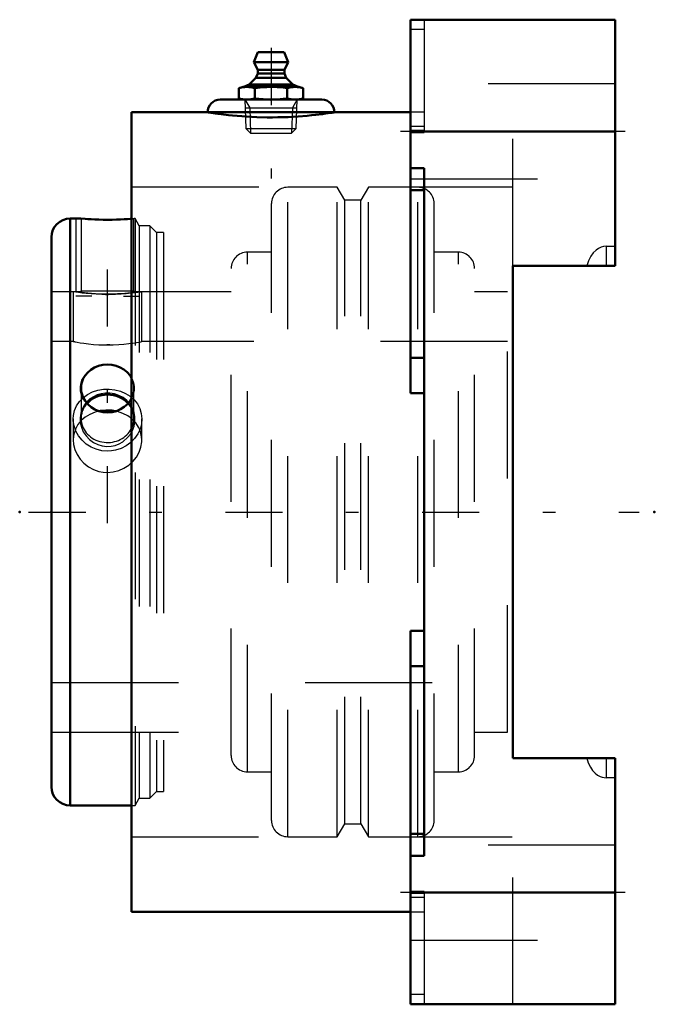
# Model space of a CAD drawing. Units: inches. Extents: x -4.69 to 0.31, y -3.88 to 3.88.
import ezdxf

# ---------------------------------------------------------------- set-up
doc = ezdxf.new("R2010")
doc.units = ezdxf.units.IN
doc.header["$MEASUREMENT"] = 0
doc.linetypes.add('Center', pattern=[1.5, 0.45, -0.5, 0.05, -0.5])
doc.linetypes.add('Dashed', pattern=[2, 1, -1])
for name, color, linetype, lineweight in [('AM_4', 7, 'Continuous', 50), ('AM_5', 3, 'Continuous', 25), ('AM_7', 7, 'Center', 25), ('AM_9', 6, 'Dashed', 25), ('ConnectionPoints', 7, 'Continuous', 50)]:
    doc.layers.add(name, color=color, linetype=linetype, lineweight=lineweight)

# ---------------------------------------------------------------- blocks, each defined once
blk = doc.blocks.new('2_2_11_16CS2i_0_in_071489_2')
at = {"layer": 'AM_4'}
for p, q in [((-4.2089, 2.3125), (-4.2927, 2.3125)), ((-4.2927, 2.3125), (-4.2927, -2.3125)), ((-4.1754, 2.3099), (-4.2089, 2.3125)), ((-3.8089, 2.3108), (-3.8206, 2.3099)), ((-4.44, 2.1652), (-4.44, -2.1652)), ((-3.8086, 0.896), (-3.8206, 0.8771)), ((-4.2927, -2.3125), (-3.81, -2.3125))]:
    blk.add_line(p, q, dxfattribs=at)
for points in [[(-3.8206, 2.3099), (-3.8415, 2.3084), (-3.8668, 2.3068), (-3.8959, 2.3054), (-3.9279, 2.3042), (-3.9618, 2.3034), (-3.9968, 2.3031), (-4.0317, 2.3033), (-4.0656, 2.3041), (-4.0976, 2.3053), (-4.1268, 2.3067), (-4.1535, 2.3083), (-4.1754, 2.3099)], [(-4.1754, 1.0753), (-4.1545, 1.1002), (-4.1292, 1.1216), (-4.1001, 1.1389), (-4.0681, 1.1516), (-4.0342, 1.1594), (-3.9992, 1.1622), (-3.9643, 1.1598), (-3.9304, 1.1524), (-3.8984, 1.1401), (-3.8692, 1.1233), (-3.8425, 1.1012), (-3.8206, 1.0753)], [(-4.1754, 0.8771), (-4.1874, 0.896), (-4.2003, 0.9253), (-4.2075, 0.9559), (-4.2087, 0.9858), (-4.2043, 1.0152), (-4.1946, 1.043), (-4.18, 1.0688), (-4.1754, 1.0753)], [(-3.8206, 1.0753), (-3.82, 1.0745), (-3.8093, 1.0584)], [(-3.8206, 0.8771), (-3.8415, 0.8509), (-3.8668, 0.8282), (-3.8959, 0.8097), (-3.9279, 0.796), (-3.9618, 0.7875), (-3.9968, 0.7845), (-4.0317, 0.7871), (-4.0656, 0.7951), (-4.0976, 0.8084), (-4.1268, 0.8264), (-4.1535, 0.8499), (-4.1754, 0.8771)]]:
    blk.add_lwpolyline(points, dxfattribs=at)
for centre, start, end in [((-4.2927, 2.1652), 90, 180), ((-4.2927, -2.1652), 180, 270)]:
    blk.add_arc(centre, 0.1473, start, end, dxfattribs=at)
for centre, major_axis, start_param, end_param in [((-3.998, 0.9762), (0.2084, 0), 2.589286, 3.693899), ((-3.998, 0.9762), (0.2083, 0), 0.445657, 0.552306), ((-3.998, 0.7368), (0.2084, 0), 1.570796, 2.455751), ((-3.998, 0.7368), (0.2084, 0), 0.685363, 1.570796), ((-3.998, 0.9762), (0.2084, 0), 5.730879, 5.837529)]:
    blk.add_ellipse(centre, major_axis=major_axis, ratio=0.906308, start_param=start_param, end_param=end_param, dxfattribs=at)
at = {"layer": 'AM_5'}
for p, q in [((-4.248, 2.3125), (-4.248, 1.735)), ((-3.748, 2.2561), (-3.748, 1.735)), ((-4.123, 1.7017), (-4.248, 1.7017)), ((-3.873, 1.7017), (-3.748, 1.7017))]:
    blk.add_line(p, q, dxfattribs=at)
at = {"layer": 'AM_9'}
for p, q in [((-4.2089, 2.3125), (-4.2063, 2.3099)), ((-4.2063, 2.3099), (-4.2063, 1.7433)), ((-4.2063, 2.3099), (-4.1754, 2.3099)), ((-3.8206, 2.3099), (-3.7896, 2.3099)), ((-3.7871, 2.3125), (-3.8089, 2.3108)), ((-3.7896, 2.3099), (-3.7871, 2.3125)), ((-3.7896, 1.7433), (-3.7896, 2.3099)), ((-3.7806, 2.3125), (-3.7871, 2.3125)), ((-3.748, 2.2561), (-3.7806, 2.3125)), ((-3.7806, 2.3125), (-3.7806, -2.3125)), ((-3.6647, 2.2561), (-3.748, 2.2561)), ((-3.748, 2.2561), (-3.748, -2.2561)), ((-3.611, 2.2024), (-3.6647, 2.2561)), ((-3.6647, 2.2561), (-3.6647, -2.2561)), ((-3.556, 2.2024), (-3.611, 2.2024)), ((-3.611, 2.2024), (-3.611, -2.2024)), ((-3.556, 2.2024), (-3.556, -2.2024)), ((-4.214, 1.735), (-4.44, 1.735)), ((-4.2063, 1.7433), (-4.2144, 1.7353)), ((-4.2063, 1.7433), (-3.7896, 1.7433)), ((-3.7817, 1.7353), (-3.7896, 1.7433)), ((-3.556, 1.735), (-3.7821, 1.735)), ((-4.2063, 0.9762), (-4.2063, 0.7368)), ((-3.7896, 0.7368), (-3.7896, 0.9762)), ((-4.44, -1.735), (-3.556, -1.735)), ((-3.6647, -2.2561), (-3.611, -2.2024)), ((-3.611, -2.2024), (-3.556, -2.2024)), ((-3.81, -2.3125), (-3.7806, -2.3125)), ((-3.7806, -2.3125), (-3.748, -2.2561)), ((-3.748, -2.2561), (-3.6647, -2.2561))]:
    blk.add_line(p, q, dxfattribs=at)
for points in [[(-4.2147, 1.735), (-4.2144, 1.735), (-4.2091, 1.7342), (-4.1972, 1.7326), (-4.1783, 1.7302), (-4.1545, 1.7276), (-4.1244, 1.7247), (-4.0926, 1.7224), (-4.0563, 1.7205), (-4.022, 1.7196), (-3.9858, 1.7194), (-3.9529, 1.7201), (-3.9203, 1.7214), (-3.8904, 1.7233), (-3.8627, 1.7255), (-3.8377, 1.728), (-3.8164, 1.7304), (-3.7993, 1.7325), (-3.7876, 1.7341), (-3.7818, 1.7349), (-3.7813, 1.735)], [(-3.8093, 1.0584), (-3.8034, 1.0473), (-3.7923, 1.0178), (-3.7875, 0.9881), (-3.7883, 0.9579), (-3.7981, 0.9184), (-3.8086, 0.896)], [(-3.8376, 0.589), (-3.8181, 0.6142), (-3.8025, 0.6415), (-3.7894, 0.6761), (-3.7825, 0.7118), (-3.782, 0.7489), (-3.7882, 0.7852), (-3.8012, 0.8199), (-3.8206, 0.8518), (-3.8456, 0.8794), (-3.8759, 0.9025), (-3.9086, 0.9194), (-3.9444, 0.931), (-3.9793, 0.9364), (-4.0148, 0.9366), (-4.048, 0.9318), (-4.0799, 0.9224), (-4.1098, 0.9086), (-4.1369, 0.8908), (-4.1617, 0.8681), (-4.1822, 0.8421), (-4.1987, 0.8113), (-4.2096, 0.7782), (-4.2145, 0.742), (-4.2127, 0.7052), (-4.2042, 0.6681), (-4.189, 0.6326), (-4.1676, 0.6), (-4.1405, 0.5712), (-4.1097, 0.5482), (-4.0751, 0.5308), (-4.0403, 0.5205), (-4.0042, 0.5162), (-3.9702, 0.518), (-3.937, 0.5252), (-3.9058, 0.5375), (-3.877, 0.5542), (-3.8376, 0.589)]]:
    blk.add_lwpolyline(points, dxfattribs=at)
for centre, start_param, end_param in [((-3.998, 0.9762), 0.000002, 0.445657), ((-3.998, 0.9762), 5.837529, 6.283185), ((-3.998, 0.7368), 2.455751, 3.141593), ((-3.998, 0.7368), 3.141593, 6.968548)]:
    blk.add_ellipse(centre, major_axis=(0.2084, 0), ratio=0.906308, start_param=start_param, end_param=end_param, dxfattribs=at)
blk = doc.blocks.new('3_070009i_0_in_071489_2')
at = {"layer": 'AM_4'}
blk.add_lwpolyline([(-3.9349, 0.7949), (-3.9644, 0.7993), (-4.0094, 0.8008), (-4.0541, 0.7962), (-4.062, 0.7947)], dxfattribs=at)
at = {"layer": 'AM_7'}
blk.add_line((-3.998, -0.089), (-3.998, 2.3841), dxfattribs=at)
at = {"layer": 'AM_9'}
for p, q in [((-2.5778, -2.5591), (-2.5778, 2.5591)), ((-2.1884, 2.5591), (-2.5778, 2.5591)), ((-2.1293, 2.4567), (-2.1884, 2.5591)), ((-2.1884, -2.5591), (-2.1884, 2.5591)), ((-1.9421, 2.5591), (-2.0012, 2.4567)), ((-1.5528, 2.5591), (-1.9421, 2.5591)), ((-1.9421, -2.5591), (-1.9421, 2.5591)), ((-1.5528, -2.5591), (-1.5528, 2.5591)), ((-2.7059, -2.4309), (-2.7059, 2.4309)), ((-2.0012, 2.4567), (-2.1293, 2.4567)), ((-2.1293, -2.4567), (-2.1293, 2.4567)), ((-2.0012, -2.4567), (-2.0012, 2.4567)), ((-1.4246, -2.4309), (-1.4246, 2.4309)), ((-2.8966, -2.0472), (-2.8966, 2.0472)), ((-2.7059, 2.0472), (-2.8966, 2.0472)), ((-1.2339, 2.0472), (-1.4246, 2.0472)), ((-1.2339, -2.0472), (-1.2339, 2.0472)), ((-3.0248, -1.9191), (-3.0248, 1.9191)), ((-1.1058, -1.9191), (-1.1058, 1.9191)), ((-4.2671, 1.735), (-4.44, 1.735)), ((-4.268, 1.7349), (-4.268, 1.3437)), ((-4.0139, 1.7139), (-3.9899, 1.7139)), ((-3.7426, 1.7328), (-3.728, 1.735)), ((-3.0248, 1.735), (-3.7282, 1.735)), ((-3.728, 1.3437), (-3.728, 1.735)), ((-0.8463, 1.735), (-1.1058, 1.735)), ((-0.8463, -1.735), (-0.8463, 1.735)), ((-4.268, 1.3437), (-4.44, 1.3437)), ((-4.254, 1.341), (-4.268, 1.3437)), ((-0.8463, 1.3437), (-3.728, 1.3437)), ((-3.981, 1.3165), (-4.0043, 1.3164)), ((-3.8094, 0.9038), (-3.8078, 0.9024)), ((-4.268, 0.7332), (-4.268, 0.5679)), ((-3.728, 0.5678), (-3.728, 0.7332)), ((-4.44, -1.3438), (-0.8463, -1.3438)), ((-4.44, -1.735), (-3.0248, -1.735)), ((-1.1058, -1.735), (-0.8463, -1.735)), ((-2.8966, -2.0472), (-2.7059, -2.0472)), ((-1.4246, -2.0472), (-1.2339, -2.0472)), ((-2.1884, -2.5591), (-2.1293, -2.4567)), ((-2.1293, -2.4567), (-2.0012, -2.4567)), ((-2.0012, -2.4567), (-1.9421, -2.5591)), ((-2.5778, -2.5591), (-2.1884, -2.5591)), ((-1.9421, -2.5591), (-1.5528, -2.5591))]:
    blk.add_line(p, q, dxfattribs=at)
for points in [[(-3.998, 1.7139), (-4.0424, 1.7144), (-4.0868, 1.7162), (-4.1274, 1.7187), (-4.1655, 1.722), (-4.1982, 1.7255), (-4.226, 1.729), (-4.2469, 1.7318), (-4.2611, 1.7339), (-4.2675, 1.7349), (-4.268, 1.735)], [(-3.8097, 1.7242), (-3.8148, 1.7236), (-3.8511, 1.7201), (-3.8908, 1.7172), (-3.9348, 1.715), (-3.9659, 1.7142), (-3.998, 1.7139)], [(-3.728, 1.735), (-3.7313, 1.7345), (-3.7422, 1.7328), (-3.7598, 1.7303), (-3.7846, 1.7271), (-3.8097, 1.7242)], [(-4.268, 1.3437), (-4.2652, 1.3432), (-4.255, 1.3412), (-4.2382, 1.3381), (-4.2142, 1.334), (-4.1847, 1.3295), (-4.149, 1.325), (-4.1096, 1.3211), (-4.0658, 1.3181), (-4.0325, 1.3168), (-3.998, 1.3163)], [(-3.998, 1.3163), (-3.9538, 1.3171), (-3.9097, 1.3193), (-3.8692, 1.3226), (-3.8313, 1.3269), (-3.7986, 1.3314), (-3.7706, 1.3358), (-3.7495, 1.3396), (-3.7351, 1.3423), (-3.7286, 1.3436), (-3.728, 1.3437)], [(-4.1882, 0.9025), (-4.1558, 0.9259), (-4.1168, 0.9458), (-4.0743, 0.9597), (-4.0295, 0.9675), (-3.9843, 0.9687), (-3.9395, 0.9636), (-3.8967, 0.9524), (-3.8566, 0.9352), (-3.8202, 0.9123), (-3.8094, 0.9038)], [(-4.268, 0.7332), (-4.2664, 0.7601), (-4.2577, 0.7995), (-4.2419, 0.8366), (-4.2192, 0.8706), (-4.1904, 0.9005), (-4.1882, 0.9025)], [(-3.8078, 0.9024), (-3.7888, 0.8844), (-3.7631, 0.8516), (-3.744, 0.8152), (-3.7323, 0.7761), (-3.728, 0.7353), (-3.728, 0.7333)], [(-4.062, 0.7947), (-4.0967, 0.7856), (-4.1366, 0.7694), (-4.1732, 0.7474), (-4.2048, 0.7204), (-4.2311, 0.6884), (-4.2508, 0.6524), (-4.2517, 0.6503)], [(-3.8096, 0.7373), (-3.8383, 0.7577), (-3.8771, 0.7775), (-3.9196, 0.7914), (-3.9349, 0.7949)], [(-3.998, 0.4796), (-4.043, 0.4833), (-4.0868, 0.4942), (-4.1279, 0.5119), (-4.1655, 0.5358), (-4.1986, 0.5655), (-4.226, 0.5997), (-4.2471, 0.6376), (-4.2611, 0.6779), (-4.2675, 0.719), (-4.268, 0.7332)], [(-3.7438, 0.6491), (-3.7534, 0.6694), (-3.7757, 0.703), (-3.804, 0.7325), (-3.8096, 0.7373)], [(-3.728, 0.7333), (-3.7314, 0.6943), (-3.7422, 0.654), (-3.7601, 0.6155), (-3.7846, 0.58), (-3.8096, 0.5534)], [(-4.2517, 0.6503), (-4.2631, 0.6137), (-4.2679, 0.573), (-4.268, 0.5679)], [(-3.728, 0.5679), (-3.7295, 0.5937), (-3.7379, 0.6328), (-3.7438, 0.6491)], [(-4.268, 0.5679), (-4.2651, 0.5322), (-4.255, 0.4918), (-4.2379, 0.4532), (-4.2142, 0.4172), (-4.1842, 0.3847), (-4.149, 0.3571), (-4.109, 0.3352), (-4.0658, 0.3202), (-4.0322, 0.3138), (-3.998, 0.3116)], [(-3.998, 0.3116), (-3.9532, 0.3154), (-3.9097, 0.3263), (-3.8687, 0.3442), (-3.8313, 0.3683), (-3.7981, 0.3982), (-3.7706, 0.4326), (-3.7493, 0.471), (-3.7351, 0.5116), (-3.7285, 0.5528), (-3.728, 0.5679)], [(-3.8096, 0.5534), (-3.8153, 0.5483), (-3.8511, 0.5216), (-3.8914, 0.5009), (-3.9348, 0.4869), (-3.9662, 0.4814), (-3.998, 0.4796)]]:
    blk.add_lwpolyline(points, dxfattribs=at)
for centre, start, end in [((-2.5778, 2.4309), 90, 180), ((-1.5528, 2.4309), 0, 90), ((-2.8966, 1.9191), 90, 180), ((-1.2339, 1.9191), 0, 90), ((-2.8966, -1.9191), 180, 270), ((-1.2339, -1.9191), 270, 0), ((-2.5778, -2.4309), 180, 270), ((-1.5528, -2.4309), 270, 0)]:
    blk.add_arc(centre, 0.1281, start, end, dxfattribs=at)
blk = doc.blocks.new('4_405015E_Inch_0_in_071489_2')
at = {"layer": 'AM_4'}
for p, q in [((-2.8127, 3.625), (-2.845, 3.545)), ((-2.8127, 3.625), (-2.6073, 3.625)), ((-2.575, 3.545), (-2.6073, 3.625)), ((-2.845, 3.545), (-2.575, 3.545)), ((-2.845, 3.545), (-2.815, 3.485)), ((-2.605, 3.485), (-2.575, 3.545)), ((-2.8288, 3.4228), (-2.8825, 3.3683)), ((-2.815, 3.455), (-2.8288, 3.4228)), ((-2.8288, 3.4228), (-2.5912, 3.4228)), ((-2.815, 3.485), (-2.815, 3.455)), ((-2.815, 3.485), (-2.605, 3.485)), ((-2.815, 3.455), (-2.605, 3.455)), ((-2.605, 3.455), (-2.605, 3.485)), ((-2.5912, 3.4228), (-2.605, 3.455)), ((-2.5375, 3.3683), (-2.5912, 3.4228)), ((-2.9287, 3.35), (-2.9626, 3.3409)), ((-2.9626, 3.3409), (-2.9626, 3.2591)), ((-2.9287, 3.35), (-2.4912, 3.35)), ((-2.8825, 3.3683), (-2.9238, 3.35)), ((-2.8825, 3.3683), (-2.5375, 3.3683)), ((-2.8363, 3.3409), (-2.8363, 3.2591)), ((-2.5837, 3.3409), (-2.5837, 3.2591)), ((-2.4962, 3.35), (-2.5375, 3.3683)), ((-2.4574, 3.3409), (-2.4912, 3.35)), ((-2.4574, 3.3409), (-2.4574, 3.2591)), ((-2.9626, 3.2591), (-2.9287, 3.25)), ((-2.4912, 3.25), (-2.4574, 3.2591))]:
    blk.add_line(p, q, dxfattribs=at)
for points in [[(-2.9626, 3.3409), (-2.9312, 3.3476), (-2.9153, 3.3494), (-2.8994, 3.35)], [(-2.8994, 3.35), (-2.8837, 3.3494), (-2.8679, 3.3476), (-2.8363, 3.3409)], [(-2.8363, 3.3409), (-2.7734, 3.3476), (-2.7418, 3.3494), (-2.71, 3.35)], [(-2.71, 3.35), (-2.6616, 3.3486), (-2.6132, 3.3445), (-2.5837, 3.3409)], [(-2.5837, 3.3409), (-2.5523, 3.3476), (-2.5364, 3.3494), (-2.5206, 3.35)], [(-2.5206, 3.35), (-2.5048, 3.3494), (-2.489, 3.3476), (-2.4574, 3.3409)], [(-2.8994, 3.25), (-2.9152, 3.2506), (-2.931, 3.2524), (-2.9626, 3.2591)], [(-2.8363, 3.2591), (-2.8677, 3.2524), (-2.8836, 3.2506), (-2.8994, 3.25)], [(-2.71, 3.25), (-2.7416, 3.2506), (-2.7731, 3.2524), (-2.8363, 3.2591)], [(-2.5837, 3.2591), (-2.6132, 3.2555), (-2.6615, 3.2514), (-2.71, 3.25)], [(-2.5206, 3.25), (-2.5363, 3.2506), (-2.5521, 3.2524), (-2.5837, 3.2591)], [(-2.4574, 3.2591), (-2.4888, 3.2524), (-2.5047, 3.2506), (-2.5206, 3.25)]]:
    blk.add_lwpolyline(points, dxfattribs=at)
at = {"layer": 'AM_5'}
for p, q in [((-2.9158, 3.25), (-2.8781, 3.1849)), ((-2.9137, 3.1849), (-2.5063, 3.1849)), ((-2.8781, 3.1849), (-2.8719, 2.985)), ((-2.5419, 3.1849), (-2.5481, 2.985)), ((-2.5042, 3.25), (-2.5419, 3.1849))]:
    blk.add_line(p, q, dxfattribs=at)
at = {"layer": 'AM_9'}
for p, q in [((-2.9158, 3.25), (-2.9086, 3.0217)), ((-2.5114, 3.0217), (-2.5042, 3.25)), ((-2.9086, 3.0217), (-2.8719, 2.985)), ((-2.9086, 3.0217), (-2.5114, 3.0217)), ((-2.8719, 2.985), (-2.5481, 2.985)), ((-2.5481, 2.985), (-2.5114, 3.0217))]:
    blk.add_line(p, q, dxfattribs=at)
blk = doc.blocks.new('5_B071489_0_in_071489_2')
at = {"layer": 'AM_4'}
for p, q in [((-1.61, 3.88), (0, 3.88)), ((-1.61, 0.9358), (-1.61, 3.88)), ((0, 1.94), (0, 3.88)), ((-3.11, 3.25), (-2.31, 3.25)), ((-3.81, -3.15), (-3.81, 3.15)), ((-3.21, 3.15), (-3.81, 3.15)), ((-3.21, 3.15), (-2.21, 3.15)), ((-1.61, 3.15), (-2.21, 3.15)), ((-1.61, 3), (0, 3)), ((-1.5027, 2.7108), (-1.61, 2.7108)), ((-1.5027, -2.7108), (-1.5027, 2.7108)), ((-1.5027, 2.5368), (-1.61, 2.5368)), ((-0.805, 1.94), (0, 1.94)), ((-0.805, -1.94), (-0.805, 1.94)), ((-1.5027, 1.2147), (-1.61, 1.2147)), ((-1.5027, 0.9358), (-1.61, 0.9358)), ((-1.5027, -0.9358), (-1.61, -0.9358)), ((-1.61, -3.88), (-1.61, -0.9358)), ((-1.5027, -1.2147), (-1.61, -1.2147)), ((-0.805, -1.94), (0, -1.94)), ((0, -3.88), (0, -1.94)), ((-1.5027, -2.5368), (-1.61, -2.5368)), ((-1.61, -2.7108), (-1.5027, -2.7108)), ((-1.61, -3), (0, -3)), ((-3.81, -3.15), (-1.61, -3.15)), ((-1.61, -3.88), (0, -3.88))]:
    blk.add_line(p, q, dxfattribs=at)
blk.add_lwpolyline([(-3.21, 3.15), (-3.2032, 3.1489), (-3.1945, 3.1476), (-3.1822, 3.1457), (-3.1489, 3.1409), (-3.127, 3.1379), (-3.1022, 3.1347), (-3.0456, 3.1281), (-3.0128, 3.1248), (-2.9778, 3.1216), (-2.904, 3.1161), (-2.8637, 3.1139), (-2.8223, 3.1121), (-2.7403, 3.1102), (-2.6977, 3.1101), (-2.6551, 3.1105), (-2.5746, 3.113), (-2.5345, 3.115), (-2.4956, 3.1174), (-2.4245, 3.1231), (-2.3908, 3.1264), (-2.3594, 3.1298), (-2.3052, 3.1363), (-2.2816, 3.1394), (-2.2611, 3.1423), (-2.2308, 3.1468), (-2.2203, 3.1484), (-2.2134, 3.1495), (-2.21, 3.15)], dxfattribs=at)
for centre, start, end in [((-3.11, 3.15), 90, 180), ((-2.31, 3.15), 0, 90)]:
    blk.add_arc(centre, 0.1, start, end, dxfattribs=at)
at = {"layer": 'AM_7'}
for p, q in [((-2.71, 3.657), (-2.71, 2.6295)), ((0.0805, 3), (-1.6905, 3)), ((-4.6197, 0), (0.1905, 0)), ((0.0805, -3), (-1.6905, -3))]:
    blk.add_line(p, q, dxfattribs=at)
at = {"layer": 'AM_9'}
for p, q in [((-1.5027, 3.88), (-1.5027, 2.992)), ((-0.805, 1.94), (-0.805, 3.88)), ((-1.5027, 3.8022), (-1.61, 3.8022)), ((0, 3.375), (-1.61, 3.375)), ((-1.5027, 3.15), (-1.61, 3.15)), ((-1.5027, 3.0389), (-1.61, 3.0389)), ((-1.5027, 3.0078), (-1.61, 3.0078)), ((-1.61, 2.992), (-1.5027, 2.992)), ((-1.61, 2.625), (0, 2.625)), ((-0.805, 2.5591), (-3.81, 2.5591)), ((-0.069, 2.094), (0, 2.094)), ((-0.069, 2.094), (-0.069, 1.94)), ((-0.805, -3.88), (-0.805, -1.94)), ((-0.069, -1.94), (-0.069, -2.094)), ((0, -2.094), (-0.069, -2.094)), ((-3.81, -2.5591), (-0.805, -2.5591)), ((0, -2.625), (-1.61, -2.625)), ((-1.5027, -2.992), (-1.61, -2.992)), ((-1.5027, -3.0078), (-1.61, -3.0078)), ((-1.5027, -2.992), (-1.5027, -3.88)), ((-1.5027, -3.0389), (-1.61, -3.0389)), ((-1.61, -3.15), (-1.5027, -3.15)), ((-1.61, -3.375), (0, -3.375)), ((-1.5027, -3.8022), (-1.61, -3.8022))]:
    blk.add_line(p, q, dxfattribs=at)
for points in [[(-0.069, 2.094), (-0.0695, 2.094), (-0.0899, 2.0921), (-0.1098, 2.0868), (-0.1303, 2.0774), (-0.1491, 2.0648), (-0.1723, 2.0425), (-0.1914, 2.0164), (-0.2098, 1.9795), (-0.222, 1.94)], [(-0.222, -1.94), (-0.2107, -1.9772), (-0.1939, -2.0122), (-0.1769, -2.037), (-0.1562, -2.0589), (-0.1373, -2.0732), (-0.1164, -2.0843), (-0.1023, -2.0892), (-0.069, -2.094)]]:
    blk.add_lwpolyline(points, dxfattribs=at)
blk = doc.blocks.new('1_071489_2')
for name in ['5_B071489_0_in_071489_2', '4_405015E_Inch_0_in_071489_2', '3_070009i_0_in_071489_2', '2_2_11_16CS2i_0_in_071489_2']:
    blk.add_blockref(name, (0, 0))

msp = doc.modelspace()

# ---------------------------------------------------------------- linework, layer by layer
at = {"layer": 'ConnectionPoints'}
for p in [(-2.71, 3.25), (-2.71, 3.25), (-4.69, 0), (-4.44, 0), (-4.44, 0), (-4.44, 0), (0.3095, 0)]:
    msp.add_point(p, dxfattribs=at)

# ---------------------------------------------------------------- block references
msp.add_blockref('1_071489_2', (0, 0))

doc.saveas('drawing.dxf')
